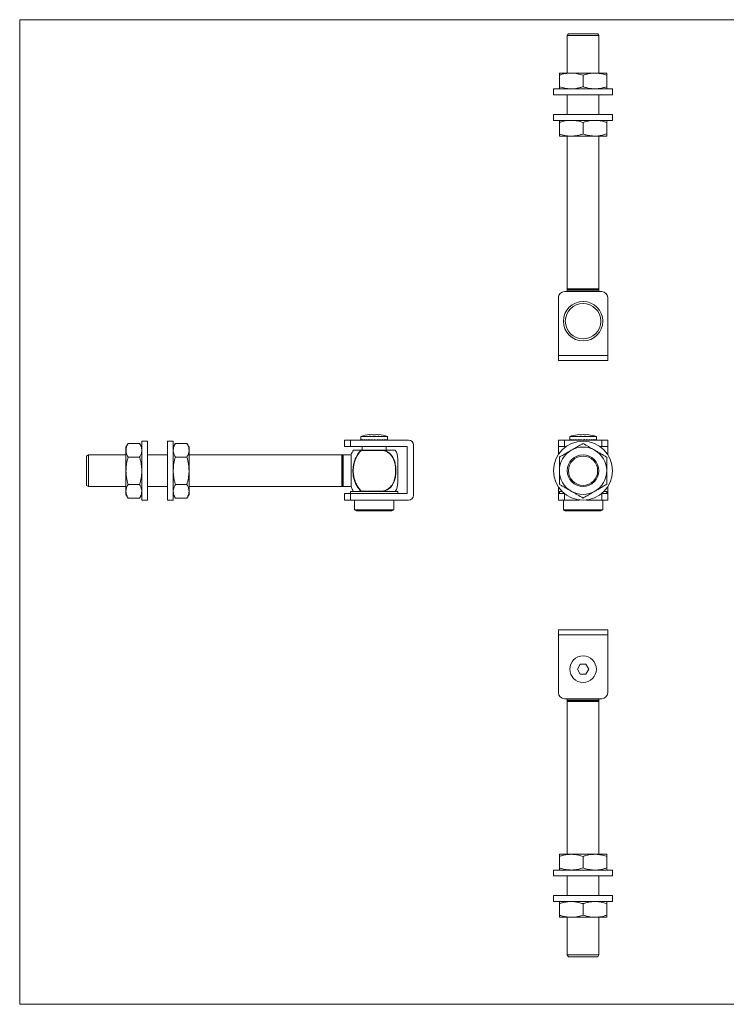
# Model space of a CAD drawing. Units: millimetres. Extents: x 12 to 730, y 12 to 513.
# Drawn here: x 12 to 371, y 12 to 513 of the extents above; entities that cross this region are included whole.
import ezdxf

# ---------------------------------------------------------------- set-up
doc = ezdxf.new("R2010")
doc.units = ezdxf.units.MM
doc.header["$LTSCALE"] = 2.5

msp = doc.modelspace()

# ---------------------------------------------------------------- linework, layer by layer
at = {"color": 7, "linetype": 'Continuous', "lineweight": 0}
for p, q in [((730, 512.5), (12.5, 512.5)), ((12.5, 512.5), (12.5, 12.5)), ((12.5, 12.5), (730, 12.5))]:
    msp.add_line(p, q, dxfattribs=at)
at = {"color": 7, "linetype": 'Continuous', "lineweight": 15}
for p, q in [((291.1, 505.39), (290.52, 504.39)), ((291.1, 505.39), (305.95, 505.39)), ((306.52, 504.39), (305.95, 505.39)), ((290.52, 504.39), (290.52, 485.39)), ((306.52, 504.39), (290.52, 504.39)), ((306.52, 485.39), (306.52, 504.39)), ((286.52, 485.39), (292.52, 485.39)), ((292.52, 485.39), (304.52, 485.39)), ((304.52, 485.39), (310.52, 485.39)), ((286.52, 484.32), (286.52, 478.46)), ((298.52, 484.32), (298.52, 478.46)), ((310.52, 484.32), (310.52, 478.46)), ((283.52, 477.39), (283.52, 474.39)), ((283.52, 477.39), (296.73, 477.39)), ((296.73, 477.39), (313.52, 477.39)), ((313.52, 474.39), (313.52, 477.39)), ((283.52, 474.39), (296.73, 474.39)), ((290.52, 474.39), (290.52, 464.39)), ((296.73, 474.39), (313.52, 474.39)), ((306.52, 464.39), (306.52, 474.39)), ((283.52, 464.39), (283.52, 461.39)), ((283.52, 464.39), (298.52, 464.39)), ((283.52, 461.39), (298.52, 461.39)), ((286.52, 460.32), (286.52, 454.46)), ((298.52, 464.39), (313.52, 464.39)), ((298.52, 461.39), (313.52, 461.39)), ((298.52, 460.32), (298.52, 454.46)), ((310.52, 460.32), (310.52, 454.46)), ((313.52, 461.39), (313.52, 464.39)), ((286.52, 453.39), (292.52, 453.39)), ((290.52, 453.39), (290.52, 375.83)), ((292.52, 453.39), (304.52, 453.39)), ((304.52, 453.39), (310.52, 453.39)), ((306.52, 375.83), (306.52, 453.39)), ((290.47, 375.2), (290.47, 374.39)), ((306.57, 374.39), (306.57, 375.2)), ((286.02, 371.39), (286.02, 341.89)), ((308.02, 374.39), (289.02, 374.39)), ((311.02, 371.39), (311.02, 341.89)), ((286.02, 341.89), (311.02, 341.89)), ((286.02, 339.39), (286.02, 341.89)), ((311.02, 341.89), (311.02, 339.39)), ((311.02, 339.39), (286.02, 339.39)), ((185.71, 300.91), (185.71, 299.12)), ((192.46, 300.91), (185.71, 300.91)), ((189.96, 301.77), (189.96, 301.73)), ((199.21, 300.91), (192.46, 300.91)), ((194.96, 301.73), (194.96, 301.77)), ((199.21, 299.25), (199.21, 300.91)), ((291.77, 300.91), (291.77, 299.18)), ((305.27, 300.91), (291.77, 300.91)), ((305.27, 299.31), (305.27, 300.91)), ((67.54, 297.31), (66.46, 295.46)), ((66.46, 293.85), (66.46, 295.46)), ((67.54, 297.31), (73.39, 297.31)), ((74.46, 295.46), (73.39, 297.31)), ((77.46, 298.46), (74.46, 298.46)), ((74.46, 268.46), (74.46, 298.46)), ((77.46, 268.46), (77.46, 298.46)), ((90.46, 298.46), (87.46, 298.46)), ((87.46, 268.46), (87.46, 298.46)), ((90.46, 268.46), (90.46, 298.46)), ((91.54, 297.31), (90.46, 295.46)), ((91.54, 297.31), (97.39, 297.31)), ((98.46, 295.46), (97.39, 297.31)), ((98.46, 293.85), (98.46, 295.46)), ((177.46, 295.76), (177.46, 299.06)), ((177.46, 299.06), (180.46, 299.06)), ((180.46, 295.76), (177.46, 295.76)), ((180.46, 299.06), (180.46, 295.76)), ((209.96, 299.06), (180.46, 299.06)), ((180.46, 295.76), (209.16, 295.76)), ((185.72, 299.06), (185.72, 299.31)), ((185.72, 299.06), (185.95, 299.06)), ((185.8, 299.06), (185.8, 299.06)), ((185.8, 299.06), (185.95, 299.06)), ((185.96, 299.06), (185.96, 299.31)), ((185.96, 299.06), (186.45, 299.08)), ((186.19, 299.06), (186.19, 299.07)), ((186.19, 299.06), (186.47, 299.07)), ((186.41, 295.76), (186.41, 293.96)), ((186.5, 299.06), (186.5, 299.31)), ((186.5, 299.06), (187.21, 299.09)), ((186.88, 299.06), (186.88, 299.07)), ((186.88, 299.06), (187.26, 299.07)), ((187.32, 299.06), (187.32, 299.31)), ((187.32, 299.06), (188.18, 299.1)), ((187.82, 299.06), (187.82, 299.08)), ((187.82, 299.06), (188.27, 299.08)), ((188.38, 299.06), (188.38, 299.31)), ((188.38, 299.06), (189.32, 299.11)), ((188.98, 299.06), (188.98, 299.09)), ((188.98, 299.06), (189.45, 299.09)), ((189.46, 299.09), (189.46, 299.06)), ((189.63, 299.06), (189.63, 299.31)), ((189.63, 299.06), (190.55, 299.14)), ((191.01, 299.06), (191.01, 299.31)), ((191.01, 299.06), (191.73, 299.18)), ((192.46, 299.06), (192.46, 299.31)), ((192.46, 299.31), (193.92, 299.06)), ((193.92, 299.06), (193.92, 299.31)), ((195.3, 299.06), (193.92, 299.18)), ((195.3, 299.06), (195.3, 299.31)), ((196.55, 299.06), (195.3, 299.13)), ((195.46, 299.06), (195.46, 299.12)), ((195.94, 299.06), (195.46, 299.09)), ((196.55, 299.06), (196.55, 299.31)), ((197.61, 299.06), (196.55, 299.11)), ((197.11, 299.06), (196.55, 299.09)), ((197.61, 299.06), (197.61, 299.31)), ((198.43, 299.06), (197.61, 299.09)), ((198.05, 299.06), (197.61, 299.08)), ((198.43, 299.06), (198.43, 299.31)), ((198.97, 299.06), (198.43, 299.08)), ((198.74, 299.06), (198.43, 299.07)), ((198.51, 293.96), (198.51, 295.76)), ((198.97, 299.06), (198.97, 299.31)), ((199.2, 299.06), (198.97, 299.07)), ((199.13, 299.06), (198.97, 299.06)), ((199.2, 299.06), (199.2, 299.31)), ((209.16, 295.76), (209.16, 271.86)), ((212.46, 271.06), (212.46, 296.56)), ((286.02, 295.76), (286.02, 299.06)), ((286.02, 299.06), (289.02, 299.06)), ((289.02, 295.76), (286.02, 295.76)), ((286.02, 295.76), (286.02, 291.75)), ((289.02, 299.06), (289.02, 295.76)), ((308.02, 299.06), (289.02, 299.06)), ((289.94, 295.76), (289.02, 295.76)), ((291.81, 299.06), (291.81, 299.31)), ((291.81, 299.06), (292.11, 299.07)), ((292.13, 299.06), (292.13, 299.31)), ((292.13, 299.06), (292.67, 299.08)), ((292.74, 299.06), (292.74, 299.31)), ((292.74, 299.06), (293.49, 299.09)), ((293.62, 299.06), (293.62, 299.31)), ((293.62, 299.06), (294.51, 299.1)), ((294.73, 299.06), (294.73, 299.31)), ((294.73, 299.06), (295.68, 299.12)), ((295.52, 299.11), (295.52, 299.06)), ((296.02, 299.06), (296.02, 299.31)), ((296.02, 299.06), (296.92, 299.15)), ((297.43, 299.06), (297.43, 299.31)), ((297.43, 299.06), (298.04, 299.2)), ((298.04, 299.2), (298.04, 299.2)), ((298.89, 299.06), (298.89, 299.31)), ((300.33, 299.06), (299.33, 299.2)), ((300.33, 299.06), (300.33, 299.31)), ((301.68, 299.06), (300.33, 299.16)), ((301.52, 299.06), (301.52, 299.07)), ((301.68, 299.06), (301.68, 299.31)), ((302.89, 299.06), (301.68, 299.13)), ((302.89, 299.06), (302.89, 299.31)), ((303.9, 299.06), (302.89, 299.1)), ((303.9, 299.06), (303.9, 299.31)), ((304.65, 299.06), (303.9, 299.09)), ((304.65, 299.06), (304.65, 299.31)), ((305.11, 299.06), (304.65, 299.07)), ((305.11, 299.06), (305.11, 299.31)), ((305.27, 299.06), (305.11, 299.06)), ((305.27, 299.06), (305.27, 299.31)), ((308.02, 295.76), (307.11, 295.76)), ((308.02, 295.76), (308.02, 299.06)), ((308.02, 299.06), (311.02, 299.06)), ((311.02, 295.76), (308.02, 295.76)), ((311.02, 299.06), (311.02, 295.76)), ((311.02, 295.76), (311.02, 291.75)), ((47.46, 291.46), (46.46, 290.88)), ((46.46, 283.46), (46.46, 290.88)), ((66.46, 291.46), (47.46, 291.46)), ((47.46, 291.46), (47.46, 283.46)), ((66.46, 283.46), (66.46, 293.85)), ((67.54, 290.38), (73.39, 290.38)), ((87.46, 291.46), (77.46, 291.46)), ((91.54, 290.38), (97.39, 290.38)), ((98.46, 283.46), (98.46, 293.85)), ((176.02, 291.46), (98.46, 291.46)), ((180.71, 291.51), (176.65, 291.51)), ((180.71, 275.41), (180.71, 291.51)), ((185.77, 293.96), (197.49, 293.96)), ((197.13, 293.76), (185.91, 293.76)), ((204.46, 277.46), (204.46, 289.46)), ((46.46, 276.03), (46.46, 283.46)), ((47.46, 283.46), (47.46, 275.46)), ((66.46, 273.06), (66.46, 283.46)), ((98.46, 273.06), (98.46, 283.46)), ((46.46, 276.03), (47.46, 275.46)), ((47.46, 275.46), (66.46, 275.46)), ((67.54, 276.53), (73.39, 276.53)), ((77.46, 275.46), (87.46, 275.46)), ((91.54, 276.53), (97.39, 276.53)), ((98.46, 275.46), (176.02, 275.46)), ((176.65, 275.41), (180.71, 275.41)), ((286.02, 275.16), (286.02, 271.86)), ((311.02, 275.16), (311.02, 271.86)), ((66.46, 271.46), (66.46, 273.06)), ((66.46, 271.46), (67.54, 269.6)), ((73.39, 269.6), (74.46, 271.46)), ((90.46, 271.46), (91.54, 269.6)), ((97.39, 269.6), (98.46, 271.46)), ((98.46, 271.46), (98.46, 273.06)), ((177.46, 268.56), (177.46, 271.86)), ((177.46, 271.86), (180.46, 271.86)), ((180.46, 272.96), (180.46, 271.86)), ((180.46, 272.96), (200.85, 272.96)), ((180.46, 271.86), (180.46, 268.56)), ((209.16, 271.86), (180.46, 271.86)), ((185.91, 273.16), (197.13, 273.16)), ((200.85, 272.96), (204.46, 272.96)), ((204.46, 271.86), (204.46, 272.96)), ((286.02, 268.56), (286.02, 271.86)), ((286.02, 271.86), (289.02, 271.86)), ((286.52, 272.96), (286.52, 271.86)), ((286.52, 272.96), (287.81, 272.96)), ((308.02, 271.86), (311.02, 271.86)), ((309.23, 272.96), (310.52, 272.96)), ((310.52, 271.86), (310.52, 272.96)), ((311.02, 271.86), (311.02, 268.56)), ((67.54, 269.6), (73.39, 269.6)), ((74.46, 268.46), (77.46, 268.46)), ((87.46, 268.46), (90.46, 268.46)), ((91.54, 269.6), (97.39, 269.6)), ((180.46, 268.56), (177.46, 268.56)), ((180.46, 268.56), (209.96, 268.56)), ((182.46, 268.56), (182.46, 263.63)), ((202.46, 263.63), (202.46, 268.56)), ((289.02, 268.56), (286.02, 268.56)), ((288.52, 268.56), (288.52, 263.63)), ((296.79, 268.56), (289.02, 268.56)), ((308.02, 268.56), (300.25, 268.56)), ((311.02, 268.56), (308.02, 268.56)), ((308.52, 263.63), (308.52, 268.56)), ((182.46, 263.63), (183.46, 263.06)), ((202.46, 263.63), (182.46, 263.63)), ((201.46, 263.06), (183.46, 263.06)), ((201.46, 263.06), (202.46, 263.63)), ((288.52, 263.63), (289.52, 263.06)), ((298.52, 263.63), (288.52, 263.63)), ((298.52, 263.06), (289.52, 263.06)), ((308.52, 263.63), (298.52, 263.63)), ((307.52, 263.06), (298.52, 263.06)), ((307.52, 263.06), (308.52, 263.63)), ((286.02, 200.18), (286.02, 202.68)), ((286.02, 202.68), (311.02, 202.68)), ((311.02, 200.18), (286.02, 200.18)), ((286.02, 200.18), (286.02, 170.68)), ((311.02, 202.68), (311.02, 200.18)), ((311.02, 200.18), (311.02, 170.68)), ((297.08, 185.18), (295.64, 182.68)), ((299.97, 185.18), (297.08, 185.18)), ((301.41, 182.68), (299.97, 185.18)), ((295.64, 182.68), (297.08, 180.18)), ((297.08, 180.18), (299.97, 180.18)), ((299.97, 180.18), (301.41, 182.68)), ((308.02, 167.68), (289.02, 167.68)), ((290.47, 167.68), (290.47, 166.87)), ((290.52, 166.24), (290.52, 88.68)), ((306.52, 88.68), (306.52, 166.24)), ((306.57, 166.87), (306.57, 167.68)), ((292.52, 88.68), (286.52, 88.68)), ((286.52, 81.75), (286.52, 87.61)), ((304.52, 88.68), (292.52, 88.68)), ((298.52, 81.75), (298.52, 87.61)), ((310.52, 88.68), (304.52, 88.68)), ((310.52, 81.75), (310.52, 87.61)), ((283.52, 80.68), (283.52, 77.68)), ((313.52, 80.68), (283.52, 80.68)), ((313.52, 77.68), (313.52, 80.68)), ((313.52, 77.68), (283.52, 77.68)), ((290.52, 77.68), (290.52, 67.68)), ((306.52, 67.68), (306.52, 77.68)), ((283.52, 67.68), (283.52, 64.68)), ((313.52, 67.68), (283.52, 67.68)), ((313.52, 64.68), (313.52, 67.68)), ((313.52, 64.68), (283.52, 64.68)), ((286.52, 57.75), (286.52, 63.61)), ((298.52, 57.75), (298.52, 63.61)), ((310.52, 57.75), (310.52, 63.61)), ((292.52, 56.68), (286.52, 56.68)), ((290.52, 56.68), (290.52, 37.68)), ((304.52, 56.68), (292.52, 56.68)), ((310.52, 56.68), (304.52, 56.68)), ((306.52, 37.68), (306.52, 56.68)), ((290.52, 37.68), (291.1, 36.68)), ((290.52, 37.68), (306.52, 37.68)), ((305.95, 36.68), (291.1, 36.68)), ((305.95, 36.68), (306.52, 37.68))]:
    msp.add_line(p, q, dxfattribs=at)
at = {"color": 8, "linetype": 'Continuous', "lineweight": 15}
for p, q in [((306.57, 375.2), (290.47, 375.2)), ((290.5, 375.52), (306.55, 375.52)), ((290.52, 375.83), (306.52, 375.83)), ((176.02, 275.46), (176.02, 291.46)), ((176.34, 283.46), (176.34, 291.48)), ((176.65, 291.51), (176.65, 275.41)), ((176.34, 275.43), (176.34, 283.46)), ((289.02, 271.85), (289.02, 268.56)), ((308.02, 268.56), (308.02, 271.85)), ((290.47, 166.87), (306.57, 166.87)), ((306.55, 166.55), (290.5, 166.55)), ((306.52, 166.24), (290.52, 166.24))]:
    msp.add_line(p, q, dxfattribs=at)
at = {"color": 7, "linetype": 'Continuous', "lineweight": 15}
for centre, radius in [((298.52, 359.39), 10), ((298.52, 359.39), 9), ((298.52, 283.46), 15), ((298.52, 283.46), 8), ((298.52, 283.46), 7.42), ((298.52, 182.68), 6.75)]:
    msp.add_circle(centre, radius, dxfattribs=at)
for centre, radius, start, end in [((292.47, 375.2), 2, 170.9313, 180), ((288.52, 375.83), 2, 350.9313, 0), ((308.52, 375.83), 2, 180, 189.0687), ((304.57, 375.2), 2, 0, 9.0687), ((289.02, 371.39), 3, 90, 180), ((308.02, 371.39), 3, 0, 90), ((192.46, 278.63), 23.28, 96.1645, 106.8539), ((191.21, 284.41), 17.37, 85.8724, 94.1276), ((193.71, 284.41), 17.37, 85.8724, 94.1276), ((192.46, 278.63), 23.28, 73.1461, 83.8355), ((298.52, 278.63), 23.28, 97.1227, 106.8539), ((296.36, 295.97), 5.81, 82.8601, 97.1399), ((298.52, 278.63), 23.15, 86.4248, 93.5752), ((300.69, 295.97), 5.81, 82.8601, 97.1399), ((298.52, 278.63), 23.28, 73.1461, 82.8773), ((209.96, 296.56), 2.5, 0, 90), ((298.52, 283.46), 12, 60, 120), ((176.02, 293.46), 2, 270, 279.0687), ((176.65, 289.51), 2, 90, 99.0687), ((194.73, 285.46), 15.27, 146.173, 156.6578), ((195.96, 289.46), 8.5, 0, 31.9627), ((298.52, 283.46), 12, 120, 180), ((298.52, 283.46), 12, 0, 60), ((298.52, 283.46), 12, 180, 240), ((298.52, 283.46), 12, 300, 0), ((176.02, 273.46), 2, 80.9313, 90), ((176.65, 277.41), 2, 260.9313, 270), ((194.73, 281.46), 15.27, 203.3422, 213.8245), ((195.96, 277.46), 8.5, 328.0379, 0), ((209.96, 271.06), 2.5, 270, 0), ((298.52, 283.46), 12, 240, 300), ((289.02, 170.68), 3, 180, 270), ((308.02, 170.68), 3, 270, 0), ((292.47, 166.87), 2, 180, 189.0687), ((288.52, 166.24), 2, 0, 9.0687), ((308.52, 166.24), 2, 170.9313, 180), ((304.57, 166.87), 2, 350.9313, 0)]:
    msp.add_arc(centre, radius, start, end, dxfattribs=at)
for centre, major_axis, ratio, start_param, end_param in [((192.46, 299.31), (6.75, 0.2), 0.171482, 3.136622, 3.190787), ((192.46, 299.31), (6.75, -0.07), 0.173642, 3.197444, 3.414105), ((192.46, 299.31), (6.75, -0.32), 0.167202, 3.420423, 3.637085), ((192.46, 299.31), (6.75, -0.56), 0.152617, 3.641812, 3.858473), ((192.46, 299.31), (6.75, -0.77), 0.130862, 3.860735, 4.077397), ((192.46, 299.31), (6.75, -0.94), 0.103247, 4.076855, 4.293517), ((192.46, 299.31), (6.75, -1.07), 0.07124, 4.290369, 4.50703), ((192.46, 299.31), (6.75, -1.15), 0.036337, 4.501907, 4.718569), ((192.46, 299.31), (6.75, -1.15), 0.036337, 1.143653, 1.360315), ((192.46, 299.31), (6.75, -1.07), 0.07124, 0.932114, 1.148776), ((192.46, 299.31), (6.75, 0.86), 0.117697, 5.238971, 5.263818), ((192.46, 299.31), (6.75, -0.94), 0.103247, 0.718601, 0.935262), ((192.46, 299.31), (6.75, 0.67), 0.14256, 5.4565, 5.474276), ((192.46, 299.31), (6.75, -0.77), 0.130862, 0.502481, 0.719143), ((192.46, 299.31), (6.75, 0.45), 0.160877, 5.676734, 5.688935), ((192.46, 299.31), (6.75, -0.56), 0.152617, 0.283557, 0.500219), ((192.46, 299.31), (6.75, 0.2), 0.171482, 5.899056, 5.910976), ((192.46, 299.31), (6.75, -0.32), 0.167202, 0.062169, 0.27883), ((192.46, 299.31), (6.75, -0.07), 0.173642, 6.230706, 6.339036), ((298.52, 299.31), (6.75, 0.13), 0.172831, 3.138243, 3.246574), ((298.52, 299.31), (6.75, -0.13), 0.172831, 3.253273, 3.469935), ((298.52, 299.31), (6.75, -0.39), 0.164289, 3.475962, 3.692623), ((298.52, 299.31), (6.75, -0.62), 0.147804, 3.696796, 3.913458), ((298.52, 299.31), (6.75, -0.82), 0.124451, 3.915029, 4.131691), ((298.52, 299.31), (6.75, -0.98), 0.095598, 4.130459, 4.347121), ((298.52, 299.31), (6.75, -1.09), 0.062728, 4.343406, 4.560068), ((298.52, 299.31), (6.75, -1.16), 0.02733, 4.554587, 4.771248), ((298.52, 299.31), (6.75, -1.17), 0.00914, 1.301557, 1.518218), ((298.52, 299.31), (3, -0.52), 0.00914, 1.301557, 1.450268), ((298.52, 299.31), (6.75, -1.13), 0.045253, 1.090907, 1.307568), ((298.52, 299.31), (6.75, -1.04), 0.079571, 0.878952, 1.095613), ((298.52, 299.31), (6.75, 0.91), 0.110621, 5.185031, 5.231793), ((298.52, 299.31), (6.75, -0.91), 0.110621, 0.664831, 0.881493), ((298.52, 299.31), (6.75, 0.72), 0.136905, 5.401853, 5.4358), ((298.52, 299.31), (6.75, -0.72), 0.136905, 0.448009, 0.664671), ((298.52, 299.31), (6.75, 0.51), 0.156981, 5.621447, 5.64502), ((298.52, 299.31), (6.75, -0.51), 0.156981, 0.228416, 0.445077), ((298.52, 299.31), (6.75, 0.26), 0.169603, 5.843333, 5.857549), ((298.52, 299.31), (6.75, -0.26), 0.169603, 0.006529, 0.22319)]:
    msp.add_ellipse(centre, major_axis=major_axis, ratio=ratio, start_param=start_param, end_param=end_param, dxfattribs=at)
for points, knots in [([(286.52, 484.32), (287.01, 484.47), (287.98, 484.78), (289.47, 485.12), (290.98, 485.35), (292.01, 485.38), (292.52, 485.39)], [0, 0, 0, 0, 0.247269, 0.495363, 0.746874, 1, 1, 1, 1]), ([(286.52, 485.39), (286.52, 485.39), (286.52, 485.38), (286.52, 485.3), (286.52, 485.01), (286.52, 484.6), (286.52, 484.32)], [0, 0, 0, 0, 0.070077, 0.2998741, 0.5309331, 1, 1, 1, 1]), ([(292.52, 485.39), (292.66, 485.39), (293.27, 485.38), (294.35, 485.3), (296.22, 485.01), (297.6, 484.6), (298.52, 484.32)], [0, 0, 0, 0, 0.070077, 0.299874, 0.530933, 1, 1, 1, 1]), ([(298.52, 484.32), (299.03, 484.48), (300.25, 484.86), (302.26, 485.29), (303.76, 485.36), (304.52, 485.39)], [0, 0, 0, 0, 0.257243, 0.62638, 1, 1, 1, 1]), ([(304.52, 485.39), (305.07, 485.37), (306.35, 485.33), (308.37, 484.98), (309.8, 484.54), (310.52, 484.32)], [0, 0, 0, 0, 0.268407, 0.632373, 1, 1, 1, 1]), ([(310.52, 484.32), (310.52, 484.47), (310.52, 484.78), (310.52, 485.12), (310.52, 485.35), (310.52, 485.38), (310.52, 485.39)], [0, 0, 0, 0, 0.2472686, 0.4953626, 0.746874, 1, 1, 1, 1]), ([(292.52, 477.39), (292.38, 477.39), (291.77, 477.4), (290.69, 477.48), (288.82, 477.77), (287.44, 478.18), (286.52, 478.46)], [0, 0, 0, 0, 0.070077, 0.299874, 0.530933, 1, 1, 1, 1]), ([(286.52, 478.46), (286.52, 478.31), (286.52, 478), (286.52, 477.67), (286.52, 477.43), (286.52, 477.41), (286.52, 477.39)], [0, 0, 0, 0, 0.247269, 0.495363, 0.746874, 1, 1, 1, 1]), ([(298.52, 478.46), (298.04, 478.31), (297.07, 478), (295.58, 477.67), (294.06, 477.43), (293.04, 477.41), (292.52, 477.39)], [0, 0, 0, 0, 0.2472686, 0.4953626, 0.746874, 1, 1, 1, 1]), ([(304.52, 477.39), (303.77, 477.42), (302.27, 477.49), (300.26, 477.92), (299.03, 478.3), (298.52, 478.46)], [0, 0, 0, 0, 0.368869, 0.742757, 1, 1, 1, 1]), ([(310.52, 478.46), (309.81, 478.24), (308.37, 477.8), (306.36, 477.45), (305.07, 477.41), (304.52, 477.39)], [0, 0, 0, 0, 0.364252, 0.731593, 1, 1, 1, 1]), ([(310.52, 477.39), (310.52, 477.39), (310.52, 477.4), (310.52, 477.48), (310.52, 477.77), (310.52, 478.18), (310.52, 478.46)], [0, 0, 0, 0, 0.070077, 0.2998741, 0.5309331, 1, 1, 1, 1]), ([(286.52, 460.32), (287.01, 460.47), (287.98, 460.78), (289.47, 461.12), (290.98, 461.35), (292.01, 461.38), (292.52, 461.39)], [0, 0, 0, 0, 0.2472686, 0.4953626, 0.746874, 1, 1, 1, 1]), ([(286.52, 461.39), (286.52, 461.39), (286.52, 461.38), (286.52, 461.3), (286.52, 461.01), (286.52, 460.6), (286.52, 460.32)], [0, 0, 0, 0, 0.070077, 0.299874, 0.530933, 1, 1, 1, 1]), ([(292.52, 461.39), (292.66, 461.39), (293.27, 461.38), (294.35, 461.3), (296.22, 461.01), (297.6, 460.6), (298.52, 460.32)], [0, 0, 0, 0, 0.070077, 0.299874, 0.530933, 1, 1, 1, 1]), ([(298.52, 460.32), (299.03, 460.48), (300.25, 460.86), (302.26, 461.29), (303.76, 461.36), (304.52, 461.39)], [0, 0, 0, 0, 0.2572433, 0.6263799, 1, 1, 1, 1]), ([(304.52, 461.39), (305.07, 461.37), (306.35, 461.33), (308.37, 460.98), (309.8, 460.54), (310.52, 460.32)], [0, 0, 0, 0, 0.268407, 0.632373, 1, 1, 1, 1]), ([(310.52, 460.32), (310.52, 460.47), (310.52, 460.78), (310.52, 461.12), (310.52, 461.35), (310.52, 461.38), (310.52, 461.39)], [0, 0, 0, 0, 0.247269, 0.495363, 0.746874, 1, 1, 1, 1]), ([(292.52, 453.39), (292.38, 453.39), (291.77, 453.4), (290.69, 453.48), (288.82, 453.77), (287.44, 454.18), (286.52, 454.46)], [0, 0, 0, 0, 0.070077, 0.299874, 0.530933, 1, 1, 1, 1]), ([(286.52, 454.46), (286.52, 454.31), (286.52, 454), (286.52, 453.67), (286.52, 453.43), (286.52, 453.41), (286.52, 453.39)], [0, 0, 0, 0, 0.247269, 0.495363, 0.746874, 1, 1, 1, 1]), ([(298.52, 454.46), (298.04, 454.31), (297.07, 454), (295.58, 453.67), (294.06, 453.43), (293.04, 453.41), (292.52, 453.39)], [0, 0, 0, 0, 0.247269, 0.495363, 0.746874, 1, 1, 1, 1]), ([(304.52, 453.39), (303.77, 453.42), (302.27, 453.49), (300.26, 453.92), (299.03, 454.3), (298.52, 454.46)], [0, 0, 0, 0, 0.368869, 0.742757, 1, 1, 1, 1]), ([(310.52, 454.46), (309.81, 454.24), (308.37, 453.8), (306.36, 453.45), (305.07, 453.41), (304.52, 453.39)], [0, 0, 0, 0, 0.3642523, 0.7315931, 1, 1, 1, 1]), ([(310.52, 453.39), (310.52, 453.39), (310.52, 453.4), (310.52, 453.48), (310.52, 453.77), (310.52, 454.18), (310.52, 454.46)], [0, 0, 0, 0, 0.070077, 0.299874, 0.530933, 1, 1, 1, 1]), ([(66.46, 293.85), (66.47, 293.93), (66.47, 294.28), (66.55, 294.9), (66.84, 295.99), (67.26, 296.78), (67.54, 297.31)], [0, 0, 0, 0, 0.070077, 0.299874, 0.530933, 1, 1, 1, 1]), ([(73.39, 297.31), (73.55, 297.03), (73.85, 296.47), (74.19, 295.61), (74.42, 294.74), (74.45, 294.15), (74.46, 293.85)], [0, 0, 0, 0, 0.247269, 0.495363, 0.746874, 1, 1, 1, 1]), ([(90.46, 293.85), (90.47, 293.93), (90.47, 294.28), (90.55, 294.9), (90.84, 295.99), (91.26, 296.78), (91.54, 297.31)], [0, 0, 0, 0, 0.070077, 0.299874, 0.530933, 1, 1, 1, 1]), ([(97.39, 297.31), (97.55, 297.03), (97.85, 296.47), (98.19, 295.61), (98.42, 294.74), (98.45, 294.15), (98.46, 293.85)], [0, 0, 0, 0, 0.247269, 0.495363, 0.746874, 1, 1, 1, 1]), ([(298.52, 297.31), (297.81, 296.9), (296.37, 296.07), (294.36, 294.91), (293.07, 294.16), (292.52, 293.85)], [0, 0, 0, 0, 0.364252, 0.731593, 1, 1, 1, 1]), ([(304.52, 293.85), (304.38, 293.93), (303.77, 294.28), (302.69, 294.9), (300.82, 295.99), (299.44, 296.78), (298.52, 297.31)], [0, 0, 0, 0, 0.070077, 0.2998741, 0.5309331, 1, 1, 1, 1]), ([(67.54, 290.38), (67.38, 290.66), (67.08, 291.22), (66.74, 292.08), (66.51, 292.96), (66.48, 293.55), (66.46, 293.85)], [0, 0, 0, 0, 0.247269, 0.495363, 0.746874, 1, 1, 1, 1]), ([(66.46, 283.46), (66.47, 283.62), (66.47, 284.32), (66.55, 285.57), (66.84, 287.73), (67.26, 289.32), (67.54, 290.38)], [0, 0, 0, 0, 0.070077, 0.299874, 0.530933, 1, 1, 1, 1]), ([(74.46, 293.85), (74.46, 293.77), (74.46, 293.42), (74.38, 292.79), (74.09, 291.71), (73.67, 290.92), (73.39, 290.38)], [0, 0, 0, 0, 0.070077, 0.299874, 0.530933, 1, 1, 1, 1]), ([(73.39, 290.38), (73.55, 289.83), (73.85, 288.71), (74.19, 286.99), (74.42, 285.23), (74.45, 284.05), (74.46, 283.46)], [0, 0, 0, 0, 0.247269, 0.495363, 0.746874, 1, 1, 1, 1]), ([(91.54, 290.38), (91.38, 290.66), (91.08, 291.22), (90.74, 292.08), (90.51, 292.96), (90.48, 293.55), (90.46, 293.85)], [0, 0, 0, 0, 0.2472686, 0.4953626, 0.746874, 1, 1, 1, 1]), ([(90.46, 283.46), (90.47, 283.62), (90.47, 284.32), (90.55, 285.57), (90.84, 287.73), (91.26, 289.32), (91.54, 290.38)], [0, 0, 0, 0, 0.070077, 0.299874, 0.530933, 1, 1, 1, 1]), ([(98.46, 293.85), (98.46, 293.77), (98.46, 293.42), (98.38, 292.79), (98.09, 291.71), (97.67, 290.92), (97.39, 290.38)], [0, 0, 0, 0, 0.070077, 0.299874, 0.530933, 1, 1, 1, 1]), ([(97.39, 290.38), (97.55, 289.83), (97.85, 288.71), (98.19, 286.99), (98.42, 285.23), (98.45, 284.05), (98.46, 283.46)], [0, 0, 0, 0, 0.247269, 0.495363, 0.746874, 1, 1, 1, 1]), ([(185.84, 272.99), (185.63, 273.21), (185.19, 273.66), (184.59, 274.4), (184.04, 275.17), (183.52, 276.03), (183.04, 276.98), (182.61, 278), (182.26, 279.07), (182.03, 280), (181.84, 281.01), (181.71, 282.1), (181.65, 283.46), (181.71, 284.83), (181.91, 286.41), (182.28, 287.97), (182.83, 289.46), (183.32, 290.51), (183.8, 291.35), (184.38, 292.25), (185.07, 293.12), (185.65, 293.72), (185.84, 293.92)], [0, 0, 0, 0, 0.040457, 0.081119, 0.122401, 0.163888, 0.211524, 0.25945, 0.308242, 0.357311, 0.383442, 0.441376, 0.499715, 0.559322, 0.619366, 0.706463, 0.765626, 0.82584, 0.85614, 0.891771, 0.963677, 1, 1, 1, 1]), ([(185.91, 293.76), (185.55, 293.36), (184.81, 292.58), (183.87, 291.19), (183.07, 289.64), (182.45, 287.94), (181.97, 285.89), (181.77, 283.49), (181.93, 281.49), (182.27, 279.68), (182.73, 278.07), (183.6, 276.17), (184.66, 274.51), (185.5, 273.61), (185.91, 273.16)], [0, 0, 0, 0, 0.070821, 0.14165, 0.220936, 0.300566, 0.379919, 0.498663, 0.617407, 0.643727, 0.741021, 0.838271, 0.919143, 1, 1, 1, 1]), ([(182.05, 293.96), (182.05, 293.96), (182.03, 293.96), (182.09, 293.96), (182.24, 293.96), (182.47, 293.96), (182.71, 293.96), (182.99, 293.96), (183.39, 293.96), (183.98, 293.96), (184.68, 293.96), (185.3, 293.96), (185.69, 293.96), (185.77, 293.96)], [0, 0, 0, 0, 0.000196, 0.119636, 0.239897, 0.362845, 0.424764, 0.486811, 0.603614, 0.721376, 0.842353, 0.964521, 1, 1, 1, 1]), ([(185.84, 293.92), (185.84, 293.93), (185.82, 293.95), (185.79, 293.96), (185.77, 293.96)], [0, 0, 0, 0, 0.416922, 1, 1, 1, 1]), ([(185.91, 293.76), (185.91, 293.76), (185.9, 293.78), (185.89, 293.82), (185.86, 293.88), (185.85, 293.91), (185.84, 293.92)], [0, 0, 0, 0, 0.016302, 0.31587, 0.657563, 1, 1, 1, 1]), ([(197.15, 293.9), (197.15, 293.89), (197.14, 293.85), (197.14, 293.8), (197.13, 293.77), (197.13, 293.76), (197.13, 293.76)], [0, 0, 0, 0, 0.411882, 0.823714, 0.960681, 1, 1, 1, 1]), ([(197.13, 273.16), (197.34, 273.2), (197.87, 273.32), (198.7, 273.66), (199.6, 274.19), (200.42, 274.88), (201.25, 275.8), (201.99, 276.97), (202.62, 278.43), (203.05, 280.04), (203.3, 281.74), (203.38, 283.75), (203.26, 285.64), (202.93, 287.37), (202.54, 288.67), (201.99, 289.94), (201.24, 291.13), (200.29, 292.18), (199.25, 292.96), (198.18, 293.49), (197.48, 293.67), (197.13, 293.76)], [0, 0, 0, 0, 0.023732, 0.062996, 0.102275, 0.143817, 0.185384, 0.243988, 0.30268, 0.368312, 0.434249, 0.500062, 0.599774, 0.651068, 0.70233, 0.755955, 0.809518, 0.863676, 0.917764, 0.95889, 1, 1, 1, 1]), ([(197.49, 293.96), (197.45, 293.96), (197.38, 293.96), (197.3, 293.95), (197.24, 293.94), (197.2, 293.93), (197.17, 293.93), (197.16, 293.92), (197.15, 293.91), (197.15, 293.9), (197.15, 293.9)], [0, 0, 0, 0, 0.325906, 0.546975, 0.697281, 0.800199, 0.904287, 0.946255, 0.980522, 1, 1, 1, 1]), ([(197.15, 293.9), (197.5, 293.82), (198.22, 293.64), (199.31, 293.1), (200.39, 292.31), (201.36, 291.24), (202.13, 290.02), (202.69, 288.75), (203.08, 287.45), (203.43, 285.71), (203.58, 283.5), (203.44, 281.3), (203.12, 279.6), (202.73, 278.26), (202.14, 276.89), (201.38, 275.71), (200.53, 274.77), (199.69, 274.07), (198.77, 273.53), (197.91, 273.18), (197.36, 273.06), (197.15, 273.01)], [0, 0, 0, 0, 0.040995, 0.083223, 0.136455, 0.191836, 0.244776, 0.298972, 0.348152, 0.397844, 0.499956, 0.596674, 0.646133, 0.696041, 0.753921, 0.81328, 0.854522, 0.896648, 0.935632, 0.975592, 1, 1, 1, 1]), ([(197.49, 293.96), (197.6, 293.96), (198.03, 293.96), (198.75, 293.96), (199.61, 293.96), (200.41, 293.96), (201.21, 293.96), (201.94, 293.96), (202.62, 293.96), (203.04, 293.96), (203.24, 293.96), (203.18, 293.96), (203.18, 293.96)], [0, 0, 0, 0, 0.0289546, 0.1097124, 0.1925344, 0.2790263, 0.367443, 0.492161, 0.6204467, 0.8074951, 0.9997014, 1, 1, 1, 1]), ([(292.52, 293.85), (291.77, 293.42), (290.27, 292.55), (288.26, 291.39), (287.03, 290.68), (286.52, 290.38)], [0, 0, 0, 0, 0.3688687, 0.7427572, 1, 1, 1, 1]), ([(286.52, 290.38), (286.52, 289.83), (286.52, 288.71), (286.52, 286.99), (286.52, 285.23), (286.52, 284.05), (286.52, 283.46)], [0, 0, 0, 0, 0.2472686, 0.4953626, 0.746874, 1, 1, 1, 1]), ([(310.52, 290.38), (310.04, 290.66), (309.07, 291.22), (307.58, 292.08), (306.06, 292.96), (305.04, 293.55), (304.52, 293.85)], [0, 0, 0, 0, 0.2472686, 0.4953626, 0.746874, 1, 1, 1, 1]), ([(310.52, 283.46), (310.52, 283.62), (310.52, 284.32), (310.52, 285.57), (310.52, 287.73), (310.52, 289.32), (310.52, 290.38)], [0, 0, 0, 0, 0.070077, 0.299874, 0.530933, 1, 1, 1, 1]), ([(67.54, 276.53), (67.38, 277.09), (67.08, 278.21), (66.74, 279.93), (66.51, 281.68), (66.48, 282.86), (66.46, 283.46)], [0, 0, 0, 0, 0.247269, 0.495363, 0.746874, 1, 1, 1, 1]), ([(74.46, 283.46), (74.46, 283.29), (74.46, 282.59), (74.38, 281.35), (74.09, 279.18), (73.67, 277.59), (73.39, 276.53)], [0, 0, 0, 0, 0.070077, 0.299874, 0.530933, 1, 1, 1, 1]), ([(91.54, 276.53), (91.38, 277.09), (91.08, 278.21), (90.74, 279.93), (90.51, 281.68), (90.48, 282.86), (90.46, 283.46)], [0, 0, 0, 0, 0.247269, 0.495363, 0.746874, 1, 1, 1, 1]), ([(98.46, 283.46), (98.46, 283.29), (98.46, 282.59), (98.38, 281.35), (98.09, 279.18), (97.67, 277.59), (97.39, 276.53)], [0, 0, 0, 0, 0.070077, 0.299874, 0.530933, 1, 1, 1, 1]), ([(286.52, 283.46), (286.52, 283.29), (286.52, 282.59), (286.52, 281.35), (286.52, 279.18), (286.52, 277.59), (286.52, 276.53)], [0, 0, 0, 0, 0.070077, 0.2998741, 0.5309331, 1, 1, 1, 1]), ([(310.52, 276.53), (310.52, 277.09), (310.52, 278.21), (310.52, 279.93), (310.52, 281.68), (310.52, 282.86), (310.52, 283.46)], [0, 0, 0, 0, 0.247269, 0.495363, 0.746874, 1, 1, 1, 1]), ([(66.46, 273.06), (66.48, 273.38), (66.52, 274.12), (66.88, 275.28), (67.32, 276.11), (67.54, 276.53)], [0, 0, 0, 0, 0.268407, 0.632373, 1, 1, 1, 1]), ([(73.39, 276.53), (73.61, 276.12), (74.05, 275.29), (74.41, 274.12), (74.45, 273.38), (74.46, 273.06)], [0, 0, 0, 0, 0.3642523, 0.7315931, 1, 1, 1, 1]), ([(90.46, 273.06), (90.48, 273.38), (90.52, 274.12), (90.88, 275.28), (91.32, 276.11), (91.54, 276.53)], [0, 0, 0, 0, 0.268407, 0.632373, 1, 1, 1, 1]), ([(97.39, 276.53), (97.61, 276.12), (98.05, 275.29), (98.41, 274.12), (98.45, 273.38), (98.46, 273.06)], [0, 0, 0, 0, 0.364252, 0.731593, 1, 1, 1, 1]), ([(286.52, 276.53), (287.01, 276.25), (287.98, 275.69), (289.47, 274.83), (290.98, 273.95), (292.01, 273.36), (292.52, 273.06)], [0, 0, 0, 0, 0.247269, 0.495363, 0.746874, 1, 1, 1, 1]), ([(304.52, 273.06), (305.07, 273.38), (306.35, 274.12), (308.37, 275.28), (309.8, 276.11), (310.52, 276.53)], [0, 0, 0, 0, 0.268407, 0.632373, 1, 1, 1, 1]), ([(67.54, 269.6), (67.38, 269.89), (66.99, 270.6), (66.56, 271.76), (66.5, 272.63), (66.46, 273.06)], [0, 0, 0, 0, 0.2572433, 0.6263799, 1, 1, 1, 1]), ([(74.46, 273.06), (74.43, 272.63), (74.37, 271.76), (73.94, 270.6), (73.55, 269.89), (73.39, 269.6)], [0, 0, 0, 0, 0.368869, 0.742757, 1, 1, 1, 1]), ([(91.54, 269.6), (91.38, 269.89), (90.99, 270.6), (90.56, 271.76), (90.5, 272.63), (90.46, 273.06)], [0, 0, 0, 0, 0.257243, 0.62638, 1, 1, 1, 1]), ([(98.46, 273.06), (98.43, 272.63), (98.37, 271.76), (97.94, 270.6), (97.55, 269.89), (97.39, 269.6)], [0, 0, 0, 0, 0.368869, 0.742757, 1, 1, 1, 1]), ([(182.05, 272.96), (182.05, 272.96), (182.03, 272.96), (182.09, 272.96), (182.24, 272.96), (182.47, 272.96), (182.71, 272.96), (182.99, 272.96), (183.39, 272.96), (183.98, 272.96), (184.68, 272.96), (185.3, 272.96), (185.69, 272.96), (185.77, 272.96)], [0, 0, 0, 0, 0.000174, 0.119617, 0.23988, 0.362832, 0.424751, 0.4868, 0.603605, 0.72137, 0.84235, 0.96452, 1, 1, 1, 1]), ([(185.77, 272.96), (185.79, 272.96), (185.82, 272.96), (185.84, 272.98), (185.84, 272.99), (185.84, 272.99)], [0, 0, 0, 0, 0.527799, 0.896054, 1, 1, 1, 1]), ([(185.91, 273.16), (185.91, 273.16), (185.9, 273.14), (185.89, 273.09), (185.86, 273.03), (185.85, 273.01), (185.84, 272.99)], [0, 0, 0, 0, 0.016302, 0.313556, 0.656401, 1, 1, 1, 1]), ([(197.15, 273.01), (197.15, 273.03), (197.14, 273.06), (197.14, 273.11), (197.13, 273.14), (197.13, 273.15), (197.13, 273.16)], [0, 0, 0, 0, 0.4116137, 0.8231777, 0.9606811, 1, 1, 1, 1]), ([(292.52, 273.06), (292.66, 272.98), (293.27, 272.63), (294.35, 272.01), (296.22, 270.93), (297.6, 270.13), (298.52, 269.6)], [0, 0, 0, 0, 0.070077, 0.299874, 0.530933, 1, 1, 1, 1]), ([(298.52, 269.6), (299.03, 269.89), (300.25, 270.6), (302.26, 271.76), (303.76, 272.63), (304.52, 273.06)], [0, 0, 0, 0, 0.2572433, 0.6263799, 1, 1, 1, 1]), ([(286.52, 87.61), (287.03, 87.77), (288.25, 88.15), (290.26, 88.58), (291.76, 88.65), (292.52, 88.68)], [0, 0, 0, 0, 0.257243, 0.62638, 1, 1, 1, 1]), ([(286.52, 88.68), (286.52, 88.68), (286.52, 88.67), (286.52, 88.59), (286.52, 88.3), (286.52, 87.89), (286.52, 87.61)], [0, 0, 0, 0, 0.070077, 0.299874, 0.530933, 1, 1, 1, 1]), ([(292.52, 88.68), (293.07, 88.66), (294.35, 88.62), (296.37, 88.27), (297.8, 87.83), (298.52, 87.61)], [0, 0, 0, 0, 0.268407, 0.632373, 1, 1, 1, 1]), ([(298.52, 87.61), (299.01, 87.76), (299.98, 88.07), (301.47, 88.4), (302.98, 88.64), (304.01, 88.67), (304.52, 88.68)], [0, 0, 0, 0, 0.247269, 0.495363, 0.746874, 1, 1, 1, 1]), ([(304.52, 88.68), (304.66, 88.68), (305.27, 88.67), (306.35, 88.59), (308.22, 88.3), (309.6, 87.89), (310.52, 87.61)], [0, 0, 0, 0, 0.070077, 0.299874, 0.530933, 1, 1, 1, 1]), ([(310.52, 87.61), (310.52, 87.76), (310.52, 88.07), (310.52, 88.4), (310.52, 88.64), (310.52, 88.67), (310.52, 88.68)], [0, 0, 0, 0, 0.2472686, 0.4953626, 0.746874, 1, 1, 1, 1]), ([(292.52, 80.68), (291.77, 80.71), (290.27, 80.78), (288.26, 81.21), (287.03, 81.59), (286.52, 81.75)], [0, 0, 0, 0, 0.3688687, 0.7427572, 1, 1, 1, 1]), ([(286.52, 81.75), (286.52, 81.6), (286.52, 81.29), (286.52, 80.95), (286.52, 80.72), (286.52, 80.69), (286.52, 80.68)], [0, 0, 0, 0, 0.247269, 0.495363, 0.746874, 1, 1, 1, 1]), ([(298.52, 81.75), (297.81, 81.53), (296.37, 81.09), (294.36, 80.74), (293.07, 80.7), (292.52, 80.68)], [0, 0, 0, 0, 0.3642523, 0.7315931, 1, 1, 1, 1]), ([(304.52, 80.68), (304.38, 80.68), (303.77, 80.69), (302.69, 80.77), (300.82, 81.06), (299.44, 81.47), (298.52, 81.75)], [0, 0, 0, 0, 0.070077, 0.299874, 0.530933, 1, 1, 1, 1]), ([(310.52, 81.75), (310.04, 81.6), (309.07, 81.29), (307.58, 80.95), (306.06, 80.72), (305.04, 80.69), (304.52, 80.68)], [0, 0, 0, 0, 0.247269, 0.495363, 0.746874, 1, 1, 1, 1]), ([(310.52, 80.68), (310.52, 80.68), (310.52, 80.69), (310.52, 80.77), (310.52, 81.06), (310.52, 81.47), (310.52, 81.75)], [0, 0, 0, 0, 0.070077, 0.2998741, 0.5309331, 1, 1, 1, 1]), ([(286.52, 63.61), (287.03, 63.77), (288.25, 64.15), (290.26, 64.58), (291.76, 64.65), (292.52, 64.68)], [0, 0, 0, 0, 0.257243, 0.62638, 1, 1, 1, 1]), ([(286.52, 64.68), (286.52, 64.68), (286.52, 64.67), (286.52, 64.59), (286.52, 64.3), (286.52, 63.89), (286.52, 63.61)], [0, 0, 0, 0, 0.070077, 0.299874, 0.530933, 1, 1, 1, 1]), ([(292.52, 64.68), (293.07, 64.66), (294.35, 64.62), (296.37, 64.27), (297.8, 63.83), (298.52, 63.61)], [0, 0, 0, 0, 0.268407, 0.632373, 1, 1, 1, 1]), ([(298.52, 63.61), (299.01, 63.76), (299.98, 64.07), (301.47, 64.4), (302.98, 64.64), (304.01, 64.67), (304.52, 64.68)], [0, 0, 0, 0, 0.247269, 0.495363, 0.746874, 1, 1, 1, 1]), ([(304.52, 64.68), (304.66, 64.68), (305.27, 64.67), (306.35, 64.59), (308.22, 64.3), (309.6, 63.89), (310.52, 63.61)], [0, 0, 0, 0, 0.070077, 0.2998741, 0.5309331, 1, 1, 1, 1]), ([(310.52, 63.61), (310.52, 63.76), (310.52, 64.07), (310.52, 64.4), (310.52, 64.64), (310.52, 64.67), (310.52, 64.68)], [0, 0, 0, 0, 0.247269, 0.495363, 0.746874, 1, 1, 1, 1]), ([(292.52, 56.68), (291.77, 56.71), (290.27, 56.78), (288.26, 57.21), (287.03, 57.59), (286.52, 57.75)], [0, 0, 0, 0, 0.368869, 0.742757, 1, 1, 1, 1]), ([(286.52, 57.75), (286.52, 57.6), (286.52, 57.29), (286.52, 56.95), (286.52, 56.72), (286.52, 56.69), (286.52, 56.68)], [0, 0, 0, 0, 0.247269, 0.495363, 0.746874, 1, 1, 1, 1]), ([(298.52, 57.75), (297.81, 57.53), (296.37, 57.09), (294.36, 56.74), (293.07, 56.7), (292.52, 56.68)], [0, 0, 0, 0, 0.3642523, 0.7315931, 1, 1, 1, 1]), ([(304.52, 56.68), (304.38, 56.68), (303.77, 56.69), (302.69, 56.77), (300.82, 57.06), (299.44, 57.47), (298.52, 57.75)], [0, 0, 0, 0, 0.070077, 0.299874, 0.530933, 1, 1, 1, 1]), ([(310.52, 57.75), (310.04, 57.6), (309.07, 57.29), (307.58, 56.95), (306.06, 56.72), (305.04, 56.69), (304.52, 56.68)], [0, 0, 0, 0, 0.2472686, 0.4953626, 0.746874, 1, 1, 1, 1]), ([(310.52, 56.68), (310.52, 56.68), (310.52, 56.69), (310.52, 56.77), (310.52, 57.06), (310.52, 57.47), (310.52, 57.75)], [0, 0, 0, 0, 0.070077, 0.299874, 0.530933, 1, 1, 1, 1])]:
    msp.add_open_spline(points, degree=3, knots=knots, dxfattribs=at)

doc.saveas('drawing.dxf')
